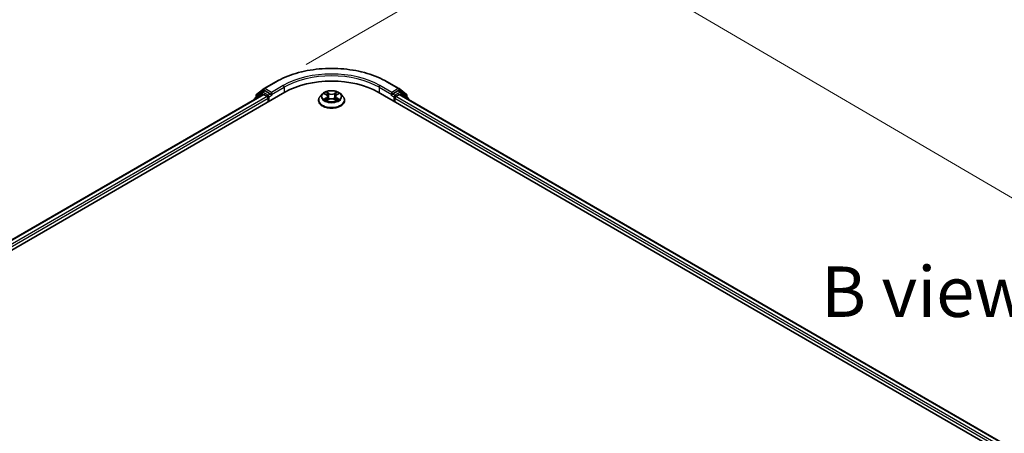
# Model space of a CAD drawing. Units: millimetres. Extents: x 7 to 7682, y 4 to 1409.
# Drawn here: x 24 to 48, y 109 to 119 of the extents above; entities that cross this region are included whole.
import ezdxf

# ---------------------------------------------------------------- set-up
doc = ezdxf.new("R2010")
doc.units = ezdxf.units.MM
doc.header["$LTSCALE"] = 0.5
doc.layers.get('Defpoints').update_dxf_attribs({"lineweight": 25})
for name, color, linetype, lineweight in [('Dimension (ISO)', 7, 'Continuous', 18), ('Symbol (ISO)', 7, 'Continuous', 18), ('Visible (ISO)', 7, 'Continuous', 35), ('Visible Narrow (ISO)', 7, 'Continuous', 25)]:
    doc.layers.add(name, color=color, linetype=linetype, lineweight=lineweight)
doc.styles.add('Note Text (TK)', font='MS PGothic.ttf')
doc.dimstyles.new('Default - Method 1b (TK)', dxfattribs={"dimscale": 0.5, "dimtxt": 2.5, "dimasz": 2.5, "dimexe": 1, "dimexo": 1.5, "dimgap": 1, "dimtad": 1, "dimrnd": 1e-08, "dimdsep": 46, "dimtxsty": 'Note Text (TK)', "dimblk": 'OPEN', "dimcen": 0.09, "dimdle": 5, "dimclrd": 100, "dimclre": 100, "dimclrt": 7, "dimadec": 1, "dimazin": 1, "dimtfac": 1, "dimtmove": 0, "dimatfit": 3, "dimldrblk": 'OPEN', "dimfxl": 1, "dimtolj": 1, "dimlwd": -1, "dimlwe": -1, "dimarcsym": 0})

# ---------------------------------------------------------------- blocks, each defined once
blk = doc.blocks.new('_Open')
at = {"color": 0, "linetype": 'ByBlock', "lineweight": -2}
for p, q in [((-1, 0.167), (0, 0)), ((-1, -0.167), (0, 0)), ((0, 0), (-1, 0))]:
    blk.add_line(p, q, dxfattribs=at)
blk = doc.blocks.new('*D19')
at = {"layer": 'Defpoints', "color": 0}
for p in [(30.184, 117.237), (70.495, 101.447), (63.777, 97.568)]:
    blk.add_point(p, dxfattribs=at)
at = {"layer": 'Dimension (ISO)', "color": 100}
for p, q in [((30.932, 117.669), (37.4, 121.403)), ((37.98, 120.484), (69.416, 102.078)), ((64.525, 98), (70.993, 101.734))]:
    blk.add_line(p, q, dxfattribs=at)
at = {"layer": 'Dimension (ISO)', "color": 100, "xscale": 1.25, "yscale": 1.25, "zscale": 1.25}
for p, rotation in [((36.902, 121.116), 149.6506812086356), ((70.495, 101.447), 329.6506812086357)]:
    blk.add_blockref('_Open', p, dxfattribs=dict(at, rotation=rotation))
at = {"layer": 'Dimension (ISO)', "color": 7, "insert": (53.032, 112.842), "char_height": 1.25, "attachment_point": 4, "rotation": 329.6507, "style": 'Note Text (TK)'}
blk.add_mtext('\\A1;{\\Q29.651;\\W0.819;\\H0.816x; \\fＭＳ Ｐゴシック|b0|i0;430}', dxfattribs=at)

msp = doc.modelspace()

# ---------------------------------------------------------------- linework, layer by layer
at = {"layer": 'Visible (ISO)'}
for p, q in [((29.7054, 116.91788), (29.88929, 117.06651)), ((29.89358, 117.06945), (30.18428, 117.23729)), ((32.94539, 117.23729), (33.23609, 117.06945)), ((33.24038, 117.06651), (33.42427, 116.91788)), ((17.83911, 109.72117), (30.40989, 116.97892)), ((18.0937, 110.12071), (29.87001, 116.91976)), ((29.65374, 116.80749), (29.65374, 116.7949)), ((29.84222, 116.97575), (29.66612, 116.83341)), ((29.69302, 116.85516), (29.69302, 116.89195)), ((29.8465, 116.97869), (29.9015, 117.01045)), ((29.88667, 116.91811), (29.96992, 116.87005)), ((30.04848, 116.93356), (29.91817, 117.0088)), ((29.99349, 116.82923), (29.99349, 116.73851)), ((30.07205, 116.91995), (30.07205, 116.97438)), ((30.07792, 116.90529), (30.07896, 116.90469)), ((31.33697, 116.93442), (31.28185, 116.87293)), ((31.39206, 116.94184), (31.43881, 116.91344)), ((31.44565, 116.77328), (31.49523, 116.8005)), ((31.4674, 116.87492), (31.47649, 116.79021)), ((31.6325, 116.79987), (31.68122, 116.77228)), ((31.66227, 116.87315), (31.65315, 116.78818)), ((31.69194, 116.91233), (31.73958, 116.94037)), ((31.7927, 116.93442), (31.84782, 116.87293)), ((32.71978, 116.97892), (63.36107, 99.28816)), ((33.05071, 116.90469), (33.05175, 116.90529)), ((33.05762, 116.97438), (33.05762, 116.91995)), ((33.2115, 117.0088), (33.08119, 116.93356)), ((33.13618, 116.73851), (33.13618, 116.82923)), ((33.15975, 116.87005), (33.24299, 116.91811)), ((33.28316, 116.97869), (33.22817, 117.01045)), ((33.25966, 116.91976), (63.10647, 99.6877)), ((33.46355, 116.83341), (33.28745, 116.97575)), ((33.43665, 116.89195), (33.43665, 116.85516)), ((33.47593, 116.7949), (33.47593, 116.80749)), ((31.24261, 116.7748), (31.24261, 116.77849)), ((31.88706, 116.7748), (31.88706, 116.77849))]:
    msp.add_line(p, q, dxfattribs=at)
for centre, start, end in [((29.91024, 117.04059), 120, 128.948276), ((33.21942, 117.04059), 51.051724, 60), ((29.68707, 116.80749), 128.948276, 180), ((29.72636, 116.89195), 128.948276, 180), ((29.86317, 116.94983), 120, 128.948276), ((33.2665, 116.94983), 51.051724, 60), ((33.40331, 116.89195), 0, 51.051724), ((33.4426, 116.80749), 0, 51.051724)]:
    msp.add_arc(centre, 0.03333, start, end, dxfattribs=at)
for centre, major_axis, start_param, end_param in [((31.56483, 116.31211), (1.63333, 0), 0.78539816, 2.35619449), ((29.88667, 116.8909), (-0.01667, 0.02887), 5.49778714, 6.28318531), ((29.91817, 116.98158), (-0.01667, 0.02887), 5.49778714, 6.28318531), ((29.96992, 116.84284), (-0.01667, 0.02887), 3.92699082, 5.49778714), ((30.09562, 116.93356), (-0.01667, -0.02887), 5.49778714, 7.06858347), ((33.03405, 116.93356), (0.01667, -0.02887), 5.49778714, 7.06858347), ((33.15975, 116.84284), (-0.01667, -0.02887), 3.92699082, 5.49778714), ((33.2115, 116.98158), (0.01667, 0.02887), 0, 0.78539816), ((33.24299, 116.8909), (0.01667, 0.02887), 0, 0.78539816)]:
    msp.add_ellipse(centre, major_axis=major_axis, ratio=0.57735027, start_param=start_param, end_param=end_param, dxfattribs=at)
for points, knots in [([(30.18428, 117.23729), (30.32972, 117.32126), (30.49754, 117.39159), (30.86197, 117.4988), (31.05852, 117.53565), (31.4616, 117.57251), (31.66807, 117.57251), (32.07115, 117.53565), (32.2677, 117.4988), (32.63213, 117.39159), (32.79995, 117.32126), (32.94539, 117.23729)], [3.14159265, 3.14159265, 3.14159265, 3.14159265, 3.45575192, 3.45575192, 3.76991118, 3.76991118, 4.08407045, 4.08407045, 4.39822972, 4.39822972, 4.71238898, 4.71238898, 4.71238898, 4.71238898]), ([(30.04848, 116.93356), (30.05146, 116.93184), (30.05462, 116.9293), (30.06062, 116.92325), (30.06349, 116.91976), (30.06759, 116.91489), (30.0691, 116.9131), (30.07213, 116.90986), (30.07363, 116.90841), (30.07598, 116.90652), (30.07695, 116.90585), (30.07792, 116.90529)], [0.1851472285, 0.1851472285, 0.1851472285, 0.1851472285, 0.1965284229, 0.1965284229, 0.2079096173, 0.2079096173, 0.2138595936, 0.2138595936, 0.2198095698, 0.2198095698, 0.2238749427, 0.2238749427, 0.2238749427, 0.2238749427]), ([(31.28185, 116.87293), (31.27689, 116.86739), (31.27233, 116.86166), (31.26412, 116.84985), (31.26045, 116.84377), (31.25409, 116.83131), (31.2514, 116.82493), (31.24704, 116.81193), (31.24539, 116.80532), (31.24317, 116.79197), (31.24261, 116.78523), (31.24261, 116.77849)], [3.457173079, 3.457173079, 3.457173079, 3.457173079, 3.552686402, 3.552686402, 3.648199724, 3.648199724, 3.743713047, 3.743713047, 3.839226369, 3.839226369, 3.934739691, 3.934739691, 3.934739691, 3.934739691]), ([(31.7927, 116.93442), (31.77907, 116.94963), (31.76175, 116.96297), (31.7209, 116.98595), (31.6971, 116.9954), (31.64602, 117.0092), (31.61875, 117.01357), (31.56349, 117.01692), (31.5355, 117.01594), (31.48135, 117.00873), (31.4552, 117.0025), (31.40712, 116.98516), (31.38523, 116.97403), (31.35548, 116.95273), (31.3455, 116.94394), (31.33697, 116.93442)], [1.27071365, 1.27071365, 1.27071365, 1.27071365, 1.59172658, 1.59172658, 1.92615518, 1.92615518, 2.25923263, 2.25923263, 2.59054607, 2.59054607, 2.92228198, 2.92228198, 3.25625994, 3.25625994, 3.45717308, 3.45717308, 3.45717308, 3.45717308]), ([(31.41175, 116.79706), (31.41373, 116.7954), (31.41586, 116.79372), (31.42046, 116.79037), (31.42292, 116.7887), (31.42816, 116.78539), (31.43093, 116.78376), (31.43677, 116.78055), (31.43983, 116.77898), (31.44485, 116.77659), (31.44671, 116.77574), (31.44861, 116.77491)], [4.534800073, 4.534800073, 4.534800073, 4.534800073, 4.604985527, 4.604985527, 4.67517098, 4.67517098, 4.745356434, 4.745356434, 4.815541887, 4.815541887, 4.855345063, 4.855345063, 4.855345063, 4.855345063]), ([(31.4674, 116.87492), (31.46708, 116.87791), (31.4664, 116.88087), (31.46435, 116.88665), (31.46299, 116.88947), (31.45965, 116.8949), (31.45767, 116.89751), (31.45316, 116.9025), (31.45063, 116.90488), (31.44508, 116.90936), (31.44205, 116.91148), (31.43881, 116.91344)], [0.855050393, 0.855050393, 0.855050393, 0.855050393, 0.994708922, 0.994708922, 1.13436745, 1.13436745, 1.274025978, 1.274025978, 1.413684506, 1.413684506, 1.553343034, 1.553343034, 1.553343034, 1.553343034]), ([(31.6325, 116.79987), (31.62513, 116.80404), (31.61675, 116.8075), (31.59868, 116.81278), (31.58899, 116.8146), (31.56914, 116.81647), (31.55899, 116.81651), (31.53909, 116.81483), (31.52936, 116.81309), (31.51116, 116.80798), (31.50269, 116.8046), (31.49523, 116.8005)], [1.58824962, 1.58824962, 1.58824962, 1.58824962, 1.89542757, 1.89542757, 2.20260552, 2.20260552, 2.50978346, 2.50978346, 2.81696141, 2.81696141, 3.12413936, 3.12413936, 3.12413936, 3.12413936]), ([(31.69194, 116.91233), (31.68858, 116.91035), (31.68544, 116.90822), (31.67968, 116.90368), (31.67705, 116.90127), (31.67237, 116.8962), (31.67031, 116.89354), (31.66684, 116.88801), (31.66543, 116.88514), (31.6633, 116.87923), (31.6626, 116.87621), (31.66227, 116.87315)], [3.159045946, 3.159045946, 3.159045946, 3.159045946, 3.301804024, 3.301804024, 3.444562102, 3.444562102, 3.58732018, 3.58732018, 3.730078258, 3.730078258, 3.872836336, 3.872836336, 3.872836336, 3.872836336]), ([(31.67852, 116.77381), (31.68056, 116.77468), (31.68256, 116.77556), (31.68776, 116.77796), (31.69089, 116.77951), (31.69685, 116.78269), (31.69968, 116.78431), (31.70505, 116.78759), (31.70758, 116.78925), (31.71231, 116.7926), (31.71452, 116.79427), (31.71657, 116.79594)], [6.138189065, 6.138189065, 6.138189065, 6.138189065, 6.180112889, 6.180112889, 6.250227405, 6.250227405, 6.320341922, 6.320341922, 6.390456438, 6.390456438, 6.460570954, 6.460570954, 6.460570954, 6.460570954]), ([(31.88706, 116.77849), (31.88706, 116.78523), (31.8865, 116.79197), (31.88428, 116.80532), (31.88263, 116.81193), (31.87827, 116.82493), (31.87558, 116.83131), (31.86922, 116.84377), (31.86555, 116.84985), (31.85734, 116.86166), (31.85278, 116.86739), (31.84782, 116.87293)], [0.793147038, 0.793147038, 0.793147038, 0.793147038, 0.88866036, 0.88866036, 0.984173683, 0.984173683, 1.079687005, 1.079687005, 1.175200327, 1.175200327, 1.27071365, 1.27071365, 1.27071365, 1.27071365]), ([(33.05175, 116.90529), (33.05272, 116.90585), (33.05368, 116.90652), (33.05604, 116.90841), (33.05754, 116.90986), (33.06056, 116.9131), (33.06208, 116.91489), (33.06618, 116.91976), (33.06905, 116.92325), (33.07505, 116.9293), (33.0782, 116.93184), (33.08119, 116.93356)], [0.0229880286, 0.0229880286, 0.0229880286, 0.0229880286, 0.0270534015, 0.0270534015, 0.0330033777, 0.0330033777, 0.038953354, 0.038953354, 0.0503345484, 0.0503345484, 0.0617157428, 0.0617157428, 0.0617157428, 0.0617157428]), ([(31.24261, 116.7748), (31.24261, 116.75493), (31.24785, 116.73511), (31.26817, 116.69714), (31.28361, 116.67908), (31.32346, 116.64631), (31.34821, 116.63174), (31.4042, 116.60796), (31.43546, 116.59878), (31.50119, 116.58669), (31.53564, 116.58376), (31.60433, 116.58441), (31.63857, 116.58797), (31.70349, 116.60126), (31.73417, 116.61099), (31.78894, 116.63581), (31.81302, 116.65091), (31.85187, 116.68519), (31.86671, 116.70436), (31.88326, 116.74093), (31.88706, 116.75785), (31.88706, 116.7748)], [3.93473969, 3.93473969, 3.93473969, 3.93473969, 4.23445027, 4.23445027, 4.54686125, 4.54686125, 4.87135429, 4.87135429, 5.19708223, 5.19708223, 5.5218327, 5.5218327, 5.84618756, 5.84618756, 6.17102166, 6.17102166, 6.49681905, 6.49681905, 6.8207341, 6.8207341, 7.07633234, 7.07633234, 7.07633234, 7.07633234])]:
    msp.add_open_spline(points, degree=3, knots=knots, dxfattribs=at)
at = {"layer": 'Visible Narrow (ISO)'}
for p, q in [((29.91024, 117.0678), (30.20094, 117.23564)), ((30.07205, 116.97438), (29.91024, 117.0678)), ((30.36275, 117.14222), (30.07205, 116.97438)), ((30.07205, 116.91995), (30.38632, 117.10139)), ((30.38632, 117.10139), (30.38632, 116.96531)), ((32.74335, 117.10139), (33.05762, 116.91995)), ((32.74335, 117.10139), (32.74335, 116.96531)), ((33.05762, 116.97438), (32.76692, 117.14222)), ((32.92872, 117.23564), (33.21942, 117.0678)), ((33.21942, 117.0678), (33.05762, 116.97438)), ((18.10347, 110.11507), (29.88667, 116.91811)), ((29.96992, 116.87005), (18.18536, 110.06624)), ((18.20837, 110.02509), (29.99349, 116.82923)), ((29.69233, 116.81718), (29.8396, 116.93622)), ((29.70279, 116.87834), (29.88667, 117.02698)), ((29.70279, 116.86305), (29.70279, 116.87834)), ((29.8396, 116.93622), (29.86905, 116.91921)), ((29.86317, 116.97704), (29.91817, 117.0088)), ((29.99349, 116.90181), (29.86317, 116.97704)), ((29.88667, 117.02698), (29.91817, 117.0088)), ((30.04848, 116.93356), (29.99349, 116.90181)), ((30.01706, 116.86098), (30.09562, 116.90634)), ((30.01706, 116.75211), (30.01706, 116.86098)), ((31.43491, 116.8371), (31.37425, 116.8014)), ((31.37624, 116.94948), (31.43593, 116.91323)), ((31.40073, 116.80828), (31.43886, 116.83073)), ((31.43513, 116.7657), (31.4979, 116.80017)), ((31.49991, 116.9496), (31.43806, 116.98462)), ((31.43886, 116.83073), (31.44275, 116.77759)), ((31.45715, 116.9652), (31.49603, 116.94318)), ((31.49603, 116.94318), (31.49038, 116.86453)), ((31.62976, 116.79958), (31.69161, 116.76456)), ((31.69454, 116.98348), (31.63176, 116.94901)), ((31.63558, 116.94256), (31.67504, 116.96422)), ((31.63558, 116.94256), (31.64114, 116.86385)), ((31.68973, 116.8296), (31.68582, 116.77707)), ((31.68973, 116.8296), (31.72725, 116.80682)), ((31.75343, 116.7997), (31.69374, 116.83595)), ((31.69476, 116.91207), (31.75542, 116.94778)), ((33.03405, 116.90634), (33.11261, 116.86098)), ((33.13618, 116.90181), (33.08119, 116.93356)), ((33.11261, 116.86098), (33.11261, 116.75211)), ((33.2665, 116.97704), (33.13618, 116.90181)), ((33.13618, 116.82923), (62.9918, 99.59208)), ((63.01482, 99.63322), (33.15975, 116.87005)), ((33.2115, 117.0088), (33.24299, 117.02698)), ((33.2115, 117.0088), (33.2665, 116.97704)), ((33.24299, 117.02698), (33.42688, 116.87834)), ((33.24299, 116.91811), (63.09671, 99.68206)), ((33.26061, 116.91921), (33.29007, 116.93622)), ((33.29007, 116.93622), (33.43733, 116.81718)), ((33.42688, 116.87834), (33.42688, 116.86305))]:
    msp.add_line(p, q, dxfattribs=at)
for centre, major_axis, ratio, start_param, end_param in [((31.56483, 116.4482), (1.92883, 0), 0.57735027, 0.78539816, 2.35619449), ((31.56483, 116.4482), (-1.7, 0), 0.57735027, 3.92699082, 5.49778714), ((31.56483, 116.42098), (1.66667, 0), 0.57735027, 0.78539816, 2.35619449), ((29.91024, 117.04059), (-0.02095, 0.02592), 0.8131434, 0, 1.4434523), ((29.91024, 117.04059), (-0.01667, -0.02887), 0.57735027, 3.92699082, 5.49778714), ((29.91024, 117.04059), (-0.01667, 0.02887), 0.57735027, 5.49778714, 6.28318531), ((30.20094, 117.20842), (-0.01667, 0.02887), 0.57735027, 5.49778714, 6.28318531), ((30.36275, 117.115), (-0.01667, 0.02887), 0.57735027, 3.92699082, 5.49778714), ((32.76692, 117.115), (0.01667, 0.02887), 0.57735027, 0.78539816, 2.35619449), ((32.92872, 117.20842), (0.01667, 0.02887), 0.57735027, 0, 0.78539816), ((33.21942, 117.04059), (0.01667, 0.02887), 0.57735027, 0, 0.78539816), ((33.21942, 117.04059), (-0.01667, 0.02887), 0.57735027, 3.92699082, 5.49778714), ((33.21942, 117.04059), (0.02095, 0.02592), 0.8131434, 4.83973301, 6.28318531), ((29.68707, 116.80749), (-0.03333, 0), 0.57735027, 0, 0.53825138), ((29.68707, 116.80749), (-0.02095, 0.02592), 0.8131434, 0, 1.26886792), ((29.72636, 116.89195), (-0.03333, 0), 0.57735027, 0, 0.78539816), ((29.72636, 116.89195), (-0.02095, 0.02592), 0.8131434, 0, 1.4434523), ((29.86317, 116.94983), (-0.02095, 0.02592), 0.8131434, 0, 1.4434523), ((29.86317, 116.94983), (-0.01667, -0.02887), 0.57735027, 3.92699082, 5.49778714), ((29.86317, 116.94983), (-0.01667, 0.02887), 0.57735027, 5.49778714, 6.28318531), ((29.99349, 116.87459), (-0.01667, -0.02887), 0.57735027, 3.92699082, 5.20400801), ((29.99349, 116.87459), (0.03333, 0), 0.57735027, 4.4332722, 5.49778714), ((29.99349, 116.87459), (-0.01667, 0.02887), 0.57735027, 3.92699082, 5.49778714), ((31.56483, 116.78838), (-0.31863, 0), 0.57735027, 5.8056187, 9.90234457), ((31.56483, 116.86633), (-0.25657, 0), 0.57735027, 5.8056187, 9.90234457), ((31.56483, 116.87459), (0.2289, 0), 0.57735027, 3.72855742, 4.10992646), ((31.56483, 116.87459), (-0.2289, 0), 0.57735027, 5.29935375, 5.68072279), ((31.40468, 116.80644), (-0.00108, -0.00545), 0.77585252, 4.52495421, 5.92013638), ((31.42088, 116.79482), (-0.00472, -0.00293), 0.72744968, 5.1555984, 5.78656588), ((31.56483, 116.84939), (0.17913, 0), 0.57735027, 2.16854544, 2.41416708), ((31.36715, 116.87547), (0.09491, 0), 0.57735027, 5.50749156, 7.0433813), ((31.43491, 116.83257), (0.00282, -0.00479), 0.58292584, 0.8677651, 2.35129496), ((31.43593, 116.9087), (0.00288, 0.00475), 0.59171586, 0, 0.79832086), ((31.36715, 116.87133), (0.10044, 0), 0.57735027, 5.50749156, 6.34508866), ((31.45328, 116.96331), (-0.00455, -0.00318), 0.18854687, 1.04858669, 2.44376886), ((31.46682, 116.93452), (-0.00536, -0.00147), 0.22127942, 3.8453246, 5.20074772), ((31.48651, 116.86264), (-0.00536, -0.00147), 0.22124592, 3.84531798, 5.19636393), ((31.4979, 116.79563), (-0.00267, 0.00487), 0.56261799, 5.51007462, 6.28318531), ((31.49991, 116.94507), (-0.00274, -0.00483), 0.57172032, 3.92218547, 5.40571533), ((31.56637, 116.98458), (0.10044, 0), 0.57735027, 3.93669524, 5.47258498), ((31.5633, 116.76045), (0.09491, 0), 0.57735027, 0.79510258, 2.33099232), ((31.56637, 116.98872), (-0.09491, 0), 0.57735027, 0.79510258, 2.33099232), ((31.62976, 116.79504), (0.00274, 0.00483), 0.57172032, 0, 0.78059281), ((31.63176, 116.94448), (0.00267, -0.00487), 0.56261799, 0.8849521, 2.36848197), ((31.64495, 116.86193), (-0.00535, 0.0015), 0.22454079, 4.21590526, 5.56695121), ((31.76252, 116.8737), (-0.09491, 0), 0.57735027, 5.50749156, 7.0433813), ((31.76252, 116.86956), (-0.10044, 0), 0.57735027, 6.22128195, 7.0433813), ((31.66506, 116.93363), (-0.00535, 0.0015), 0.22457391, 4.21152127, 5.56694439), ((31.56483, 116.84939), (0.17913, 0), 0.57735027, 0.71450629, 0.95754947), ((31.67886, 116.9623), (-0.00452, 0.00323), 0.18137035, 0.70833928, 2.10352145), ((31.69374, 116.83141), (-0.00288, -0.00475), 0.59171586, 3.93991351, 5.42344337), ((31.56483, 116.87459), (0.2289, 0), 0.57735027, 5.29935375, 5.68072279), ((31.69476, 116.90754), (-0.00282, 0.00479), 0.58292584, 5.49288762, 6.28318531), ((31.56483, 116.87459), (-0.2289, 0), 0.57735027, 3.72855742, 4.10992646), ((31.70725, 116.79354), (-0.00473, 0.00292), 0.73200966, 3.66013613, 4.25345154), ((31.72324, 116.80501), (0.00105, -0.00545), 0.78362695, 0.35916192, 1.75434409), ((33.13618, 116.87459), (-0.01667, -0.02887), 0.57735027, 3.92699082, 5.49778714), ((33.13618, 116.87459), (0.03333, 0), 0.57735027, 3.92699082, 4.99150576), ((33.13618, 116.87459), (-0.01667, 0.02887), 0.57735027, 4.22076995, 5.49778714), ((33.2665, 116.94983), (0.01667, 0.02887), 0.57735027, 0, 0.78539816), ((33.2665, 116.94983), (-0.01667, 0.02887), 0.57735027, 3.92699082, 5.49778714), ((33.2665, 116.94983), (0.02095, 0.02592), 0.8131434, 4.83973301, 6.28318531), ((33.40331, 116.89195), (0.02095, 0.02592), 0.8131434, 4.83973301, 6.28318531), ((33.40331, 116.89195), (0.03333, 0), 0.57735027, 5.49778714, 6.28318531), ((33.4426, 116.80749), (0.02095, 0.02592), 0.8131434, 5.01431738, 6.28318531), ((33.4426, 116.80749), (0.03333, 0), 0.57735027, 5.74493393, 6.28318531), ((31.56483, 116.77849), (-0.32222, 0), 0.57735027, 0, 3.14159265), ((31.56483, 116.7748), (0.32222, 0), 0.57735027, 3.14159265, 6.28318531)]:
    msp.add_ellipse(centre, major_axis=major_axis, ratio=ratio, start_param=start_param, end_param=end_param, dxfattribs=at)
msp.add_ellipse((31.56483, 116.87459), major_axis=(0.23794, 0), ratio=0.57735027, dxfattribs=at)
for points, knots in [([(31.40073, 116.80828), (31.39885, 116.80794), (31.39677, 116.80755), (31.39107, 116.80639), (31.38732, 116.80551), (31.38041, 116.80353), (31.37731, 116.80253), (31.37425, 116.8014)], [-0.0320559737, -0.0320559737, -0.0320559737, -0.0320559737, -0.0236501899, -0.0236501899, -0.0102009359, -0.0102009359, 0.0003383294, 0.0003383294, 0.0003383294, 0.0003383294]), ([(31.37425, 116.8014), (31.37761, 116.80209), (31.381, 116.80253), (31.3885, 116.803), (31.39252, 116.80288), (31.39836, 116.8023), (31.40043, 116.80197), (31.40216, 116.80164)], [-0.0003383294, -0.0003383294, -0.0003383294, -0.0003383294, 0.0102009359, 0.0102009359, 0.0236501899, 0.0236501899, 0.0320559737, 0.0320559737, 0.0320559737, 0.0320559737]), ([(31.40281, 116.93531), (31.4019, 116.93635), (31.40091, 116.93734), (31.39749, 116.94038), (31.39485, 116.94218), (31.38962, 116.94504), (31.38706, 116.94617), (31.38174, 116.9481), (31.37898, 116.94888), (31.37624, 116.94948)], [0.0017860891, 0.0017860891, 0.0017860891, 0.0017860891, 0.0059340385, 0.0059340385, 0.0154285, 0.0154285, 0.0237449879, 0.0237449879, 0.0323943032, 0.0323943032, 0.0323943032, 0.0323943032]), ([(31.37624, 116.94948), (31.37873, 116.94852), (31.38124, 116.94746), (31.3861, 116.94517), (31.38846, 116.94394), (31.39118, 116.94236), (31.39162, 116.9421), (31.39206, 116.94183)], [-0.0323943032, -0.0323943032, -0.0323943032, -0.0323943032, -0.0237449879, -0.0237449879, -0.0154285, -0.0154285, -0.0138240042, -0.0138240042, -0.0138240042, -0.0138240042]), ([(31.41693, 116.79666), (31.41497, 116.79981), (31.41257, 116.80241), (31.40709, 116.80631), (31.40403, 116.80762), (31.40073, 116.80828)], [0, 0, 0, 0, 0.0145850634, 0.0145850634, 0.0289828459, 0.0289828459, 0.0289828459, 0.0289828459]), ([(31.40216, 116.80164), (31.40513, 116.80107), (31.40788, 116.7999), (31.41082, 116.79782), (31.41129, 116.79745), (31.41175, 116.79706)], [-0.0289828459, -0.0289828459, -0.0289828459, -0.0289828459, -0.0145850634, -0.0145850634, -0.0117360658, -0.0117360658, -0.0117360658, -0.0117360658]), ([(31.45715, 116.9652), (31.45535, 116.96698), (31.4536, 116.96881), (31.44918, 116.97348), (31.4466, 116.97626), (31.44201, 116.98092), (31.44003, 116.98285), (31.43806, 116.98462)], [-0.0320559737, -0.0320559737, -0.0320559737, -0.0320559737, -0.0236501899, -0.0236501899, -0.0102009359, -0.0102009359, 0.0003383294, 0.0003383294, 0.0003383294, 0.0003383294]), ([(31.43806, 116.98462), (31.43927, 116.98269), (31.44048, 116.98046), (31.44341, 116.97491), (31.44514, 116.97147), (31.44849, 116.96558), (31.44991, 116.96325), (31.45153, 116.96098)], [-0.0003383294, -0.0003383294, -0.0003383294, -0.0003383294, 0.0102009359, 0.0102009359, 0.0236501899, 0.0236501899, 0.0320559737, 0.0320559737, 0.0320559737, 0.0320559737]), ([(31.45153, 116.96098), (31.4543, 116.9571), (31.45679, 116.9529), (31.46102, 116.9441), (31.46275, 116.9395), (31.46402, 116.93488)], [-0.0289828459, -0.0289828459, -0.0289828459, -0.0289828459, -0.0145850634, -0.0145850634, 0, 0, 0, 0]), ([(31.4707, 116.93641), (31.46931, 116.94149), (31.46742, 116.94656), (31.46284, 116.95627), (31.46015, 116.9609), (31.45715, 116.9652)], [0, 0, 0, 0, 0.0145850634, 0.0145850634, 0.0289828459, 0.0289828459, 0.0289828459, 0.0289828459]), ([(31.46402, 116.93488), (31.46731, 116.9229), (31.47059, 116.91092), (31.47716, 116.88696), (31.48044, 116.87498), (31.48373, 116.86301)], [-0.0687798542, -0.0687798542, -0.0687798542, -0.0687798542, -0.0343899271, -0.0343899271, 0, 0, 0, 0]), ([(31.49038, 116.86453), (31.4871, 116.87651), (31.48382, 116.88849), (31.47726, 116.91245), (31.47398, 116.92443), (31.4707, 116.93641)], [0, 0, 0, 0, 0.0343899271, 0.0343899271, 0.0687798542, 0.0687798542, 0.0687798542, 0.0687798542]), ([(31.48373, 116.86301), (31.48842, 116.8459), (31.49382, 116.82908), (31.50109, 116.80992), (31.50216, 116.80718), (31.50325, 116.80446)], [-0.0982412545, -0.0982412545, -0.0982412545, -0.0982412545, -0.0491206273, -0.0491206273, -0.0408922384, -0.0408922384, -0.0408922384, -0.0408922384]), ([(31.50858, 116.80666), (31.50759, 116.80929), (31.50663, 116.81192), (31.49986, 116.83088), (31.49479, 116.84757), (31.49038, 116.86453)], [0.0411708683, 0.0411708683, 0.0411708683, 0.0411708683, 0.0491206273, 0.0491206273, 0.0982412545, 0.0982412545, 0.0982412545, 0.0982412545]), ([(31.64114, 116.86385), (31.63663, 116.84694), (31.63147, 116.83029), (31.62446, 116.81099), (31.62334, 116.80798), (31.62218, 116.80497)], [0, 0, 0, 0, 0.0491206273, 0.0491206273, 0.0582703699, 0.0582703699, 0.0582703699, 0.0582703699]), ([(31.62741, 116.80256), (31.6287, 116.80572), (31.62997, 116.8089), (31.63751, 116.82844), (31.643, 116.84521), (31.6478, 116.86227)], [-0.0586998883, -0.0586998883, -0.0586998883, -0.0586998883, -0.0491206273, -0.0491206273, 0, 0, 0, 0]), ([(31.66125, 116.93555), (31.6579, 116.9236), (31.65455, 116.91165), (31.64784, 116.88775), (31.64449, 116.8758), (31.64114, 116.86385)], [0, 0, 0, 0, 0.0343899271, 0.0343899271, 0.0687798542, 0.0687798542, 0.0687798542, 0.0687798542]), ([(31.6478, 116.86227), (31.65115, 116.87422), (31.65451, 116.88617), (31.66122, 116.91007), (31.66457, 116.92202), (31.66793, 116.93397)], [-0.0687798542, -0.0687798542, -0.0687798542, -0.0687798542, -0.0343899271, -0.0343899271, 0, 0, 0, 0]), ([(31.67504, 116.96422), (31.67198, 116.95993), (31.66923, 116.95528), (31.66457, 116.94562), (31.66266, 116.94059), (31.66125, 116.93555)], [0, 0, 0, 0, 0.014491423, 0.014491423, 0.0289828459, 0.0289828459, 0.0289828459, 0.0289828459]), ([(31.66793, 116.93397), (31.66922, 116.93854), (31.67097, 116.9431), (31.67527, 116.95187), (31.67781, 116.95607), (31.68065, 116.95995)], [-0.0289828459, -0.0289828459, -0.0289828459, -0.0289828459, -0.014491423, -0.014491423, 0, 0, 0, 0]), ([(31.69454, 116.98348), (31.69289, 116.98204), (31.69123, 116.98049), (31.68792, 116.97729), (31.68629, 116.97565), (31.68275, 116.97203), (31.68084, 116.97003), (31.6776, 116.96674), (31.67634, 116.96547), (31.67504, 116.96422)], [-0.0323943032, -0.0323943032, -0.0323943032, -0.0323943032, -0.0237449879, -0.0237449879, -0.0154285, -0.0154285, -0.0059340385, -0.0059340385, 0, 0, 0, 0]), ([(31.68065, 116.95995), (31.68181, 116.96154), (31.68288, 116.96317), (31.68545, 116.96736), (31.68685, 116.96987), (31.68929, 116.97435), (31.69036, 116.97634), (31.69247, 116.98012), (31.69351, 116.98189), (31.69454, 116.98348)], [0, 0, 0, 0, 0.0059340385, 0.0059340385, 0.0154285, 0.0154285, 0.0237449879, 0.0237449879, 0.0323943032, 0.0323943032, 0.0323943032, 0.0323943032]), ([(31.72725, 116.80682), (31.72398, 116.80619), (31.72094, 116.80489), (31.71554, 116.80102), (31.71319, 116.79846), (31.71127, 116.79535)], [0, 0, 0, 0, 0.014491423, 0.014491423, 0.0289828459, 0.0289828459, 0.0289828459, 0.0289828459]), ([(31.71657, 116.79594), (31.71691, 116.79623), (31.71727, 116.7965), (31.72006, 116.79849), (31.72279, 116.79965), (31.72573, 116.80019)], [-0.0166392084, -0.0166392084, -0.0166392084, -0.0166392084, -0.014491423, -0.014491423, 0, 0, 0, 0]), ([(31.72573, 116.80019), (31.72694, 116.80042), (31.72831, 116.80064), (31.73218, 116.8011), (31.73482, 116.80129), (31.74005, 116.80133), (31.74261, 116.80123), (31.74793, 116.80072), (31.75069, 116.8003), (31.75343, 116.7997)], [0, 0, 0, 0, 0.0059340385, 0.0059340385, 0.0154285, 0.0154285, 0.0237449879, 0.0237449879, 0.0323943032, 0.0323943032, 0.0323943032, 0.0323943032]), ([(31.75343, 116.7997), (31.75094, 116.80066), (31.74843, 116.80152), (31.74356, 116.80304), (31.74121, 116.80369), (31.73632, 116.80494), (31.7338, 116.8055), (31.72996, 116.80629), (31.72856, 116.80656), (31.72725, 116.80682)], [-0.0323943032, -0.0323943032, -0.0323943032, -0.0323943032, -0.0237449879, -0.0237449879, -0.0154285, -0.0154285, -0.0059340385, -0.0059340385, 0, 0, 0, 0]), ([(31.75542, 116.94778), (31.75206, 116.94708), (31.74867, 116.94612), (31.74117, 116.94321), (31.73715, 116.9411), (31.73185, 116.93706), (31.73025, 116.93561), (31.72882, 116.93403)], [-0.0003383294, -0.0003383294, -0.0003383294, -0.0003383294, 0.0102009359, 0.0102009359, 0.0236501899, 0.0236501899, 0.03002704, 0.03002704, 0.03002704, 0.03002704]), ([(31.73958, 116.94037), (31.74174, 116.94164), (31.74396, 116.94281), (31.74926, 116.94535), (31.75235, 116.94665), (31.75542, 116.94778)], [-0.0180546709, -0.0180546709, -0.0180546709, -0.0180546709, -0.0102009359, -0.0102009359, 0.0003383294, 0.0003383294, 0.0003383294, 0.0003383294]), ([(31.44757, 116.77434), (31.44695, 116.77437), (31.44637, 116.77436), (31.44422, 116.77413), (31.44282, 116.77359), (31.44038, 116.77203), (31.43931, 116.77106), (31.4372, 116.7687), (31.43616, 116.76728), (31.43513, 116.7657)], [0.0025541817, 0.0025541817, 0.0025541817, 0.0025541817, 0.0059340385, 0.0059340385, 0.0154285, 0.0154285, 0.0237449879, 0.0237449879, 0.0323943032, 0.0323943032, 0.0323943032, 0.0323943032]), ([(31.43513, 116.7657), (31.43678, 116.76714), (31.43844, 116.76849), (31.44174, 116.77091), (31.44338, 116.77199), (31.44524, 116.77305), (31.44544, 116.77317), (31.44565, 116.77328)], [-0.0323943032, -0.0323943032, -0.0323943032, -0.0323943032, -0.0237449879, -0.0237449879, -0.0154285, -0.0154285, -0.014381976, -0.014381976, -0.014381976, -0.014381976]), ([(31.69161, 116.76456), (31.6904, 116.76649), (31.68918, 116.76819), (31.68626, 116.77129), (31.68453, 116.7725), (31.68154, 116.77327), (31.68054, 116.77336), (31.67944, 116.77329)], [-0.0003383294, -0.0003383294, -0.0003383294, -0.0003383294, 0.0102009359, 0.0102009359, 0.0236501899, 0.0236501899, 0.0297312962, 0.0297312962, 0.0297312962, 0.0297312962]), ([(31.68122, 116.77228), (31.68272, 116.77144), (31.68418, 116.77048), (31.68765, 116.76797), (31.68964, 116.76632), (31.69161, 116.76456)], [-0.0178398632, -0.0178398632, -0.0178398632, -0.0178398632, -0.0102009359, -0.0102009359, 0.0003383294, 0.0003383294, 0.0003383294, 0.0003383294])]:
    msp.add_open_spline(points, degree=3, knots=knots, dxfattribs=at)
for points in [[(31.42108, 116.78998), (31.4197, 116.79221), (31.41831, 116.79444), (31.41693, 116.79666)], [(31.71127, 116.79535), (31.71, 116.79331), (31.70874, 116.79127), (31.70748, 116.78923)]]:
    msp.add_open_spline(points, degree=3, dxfattribs=at)

# ---------------------------------------------------------------- texts
at = {"layer": 'Symbol (ISO)', "color": 7, "insert": (43.70882, 112.03167), "char_height": 1.25, "attachment_point": 4, "line_spacing_factor": 1.5, "style": 'Note Text (TK)'}
msp.add_mtext('\\fＭＳ Ｐゴシック|b0|i0;B view', dxfattribs=at)

# ---------------------------------------------------------------- dimensions: what is measured, and where the dimension line sits
at = {"layer": 'Dimension (ISO)', "color": 100}
dim = msp.add_linear_dim(base=(70.49499, 101.44656), p1=(30.18428, 117.23729), p2=(63.77748, 97.5682), angle=149.650681, text='{\\Q29.651;\\W0.819;\\H0.816x; \\fＭＳ Ｐゴシック|b0|i0;430}', dimstyle='Default - Method 1b (TK)', override={"dimgap": 1, "dimdec": 2, "dimlfac": 10.983974, "dimtol": 0, "dimlim": 0, "dimtp": 0, "dimtm": 0, "dimtdec": 2, "dimtofl": 0, "dimatfit": 1}, dxfattribs=at)
dim.commit()
dim.dimension.update_dxf_attribs({"geometry": '*D19', "text_midpoint": (53.69839, 111.2811), "dimtype": 160})

doc.saveas('drawing.dxf')
